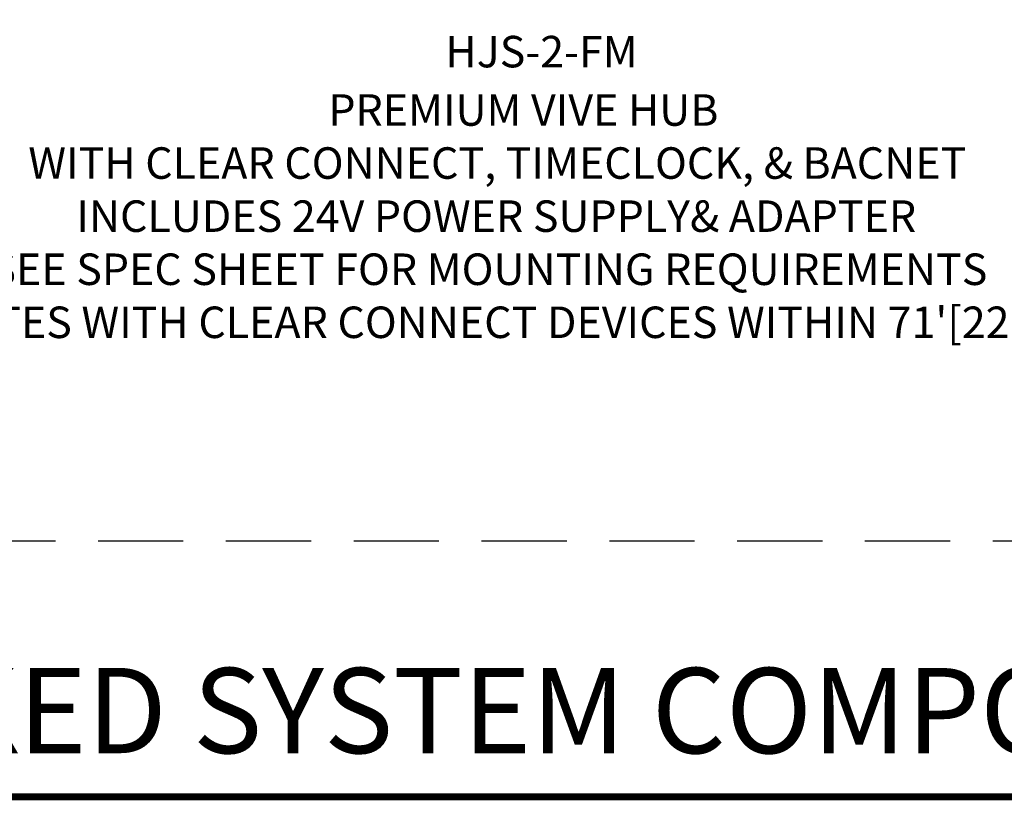
# Model space of a CAD drawing. Units: inches. Extents: x 279.6 to 321, y 3.8 to 39.1.
# Drawn here: x 282.4 to 285.3, y 26.7 to 28.9 of the extents above; entities that cross this region are included whole.
import ezdxf
from ezdxf.enums import TextEntityAlignment as Align

# ---------------------------------------------------------------- set-up
doc = ezdxf.new("R2010")
doc.units = ezdxf.units.IN
doc.header["$MEASUREMENT"] = 0
doc.linetypes.add('HIDDEN', pattern=[0.375, 0.25, -0.125])
doc.layers.add('Lutron_Part_Number', color=1, linetype='Continuous')
doc.styles.add('_ARIAL', font='arial.ttf', dxfattribs={"height": 0.09375})
doc.styles.add('ARIAL', font='arial.ttf')

# ---------------------------------------------------------------- blocks, each defined once
blk = doc.blocks.new('HJS-2-XX')
at = {"style": 'ARIAL'}
for tag, p in [('DESCRIPTION_001', (-0.649, -0.4763)), ('DESCRIPTION_002', (-1.5292, -0.6319)), ('DESCRIPTION_003', (-1.3881, -0.7876)), ('DESCRIPTION_004', (-1.6404, -0.9433)), ('DESCRIPTION_005', (-2.3811, -1.0989))]:
    blk.add_attdef(tag, p, '', height=0.0924, dxfattribs=at)
at = {"layer": 'Lutron_Part_Number', "style": 'ARIAL'}
blk.add_attdef('PART_NUMBER', text='', height=0.0924, dxfattribs=at).set_placement((-0.0234, -0.2127), align=Align.TOP_CENTER)

msp = doc.modelspace()

# ---------------------------------------------------------------- linework, layer by layer
at = {"linetype": 'HIDDEN'}
msp.add_lwpolyline([(280.753, 31.4105), (287.753, 31.4105), (287.753, 27.4105), (280.753, 27.4105)], close=True, dxfattribs=at)
at = {"const_width": 0.02}
msp.add_lwpolyline([(280.753, 26.6605), (300.2122, 26.6605)], dxfattribs=at)

# ---------------------------------------------------------------- block references
msp.add_blockref('HJS-2-XX', (283.9524, 29.105)).add_auto_attribs({'PART_NUMBER': 'HJS-2-FM', 'DESCRIPTION_001': 'PREMIUM VIVE HUB', 'DESCRIPTION_002': 'WITH CLEAR CONNECT, TIMECLOCK, & BACNET', 'DESCRIPTION_003': 'INCLUDES 24V POWER SUPPLY& ADAPTER', 'DESCRIPTION_004': 'SEE SPEC SHEET FOR MOUNTING REQUIREMENTS', 'DESCRIPTION_005': "COMMUNICATES WITH CLEAR CONNECT DEVICES WITHIN 71'[22m] RADIUS"})

# ---------------------------------------------------------------- texts
at = {"insert": (280.753, 26.7105), "char_height": 0.25, "attachment_point": 7, "style": '_ARIAL'}
msp.add_mtext('NETWORKED SYSTEM COMPONENTS ', dxfattribs=at)

doc.saveas('drawing.dxf')
